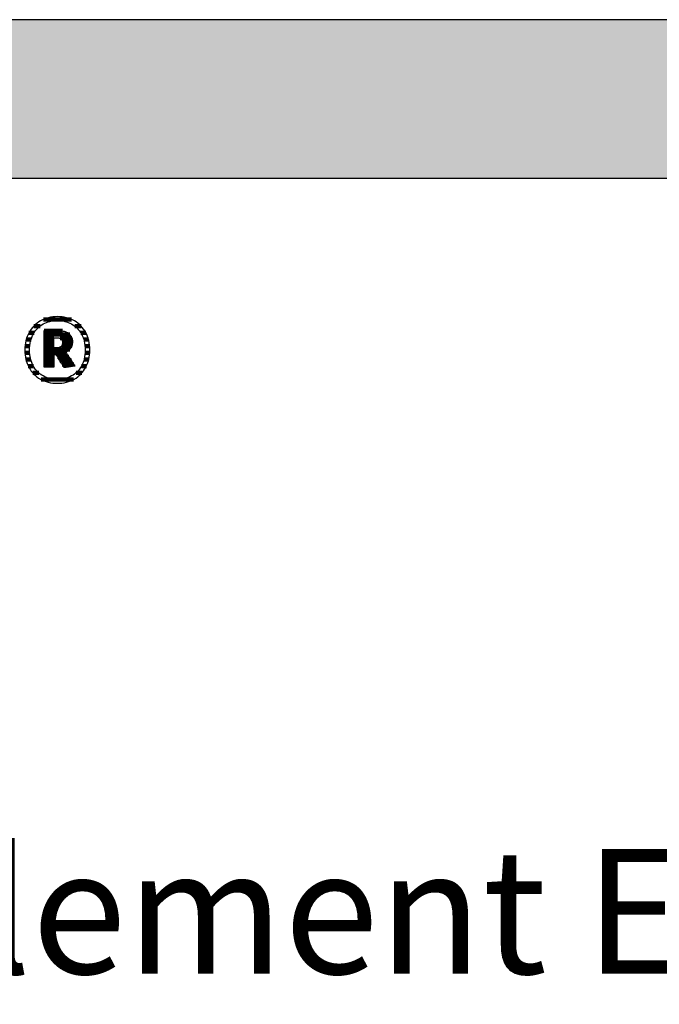
# Model space of a CAD drawing. Extents: x -795 to 1175, y -26020 to 729.
# Drawn here: x -488 to -232, y -5685 to -5291 of the extents above; entities that cross this region are included whole.
import ezdxf

# ---------------------------------------------------------------- set-up
doc = ezdxf.new("R2010")
doc.units = 0
doc.header["$LTSCALE"] = 10
doc.layers.add('DETAIL_1', color=7, linetype='CONTINUOUS')
doc.styles.add('WHITNEY_BOOK', font='txt')

# ---------------------------------------------------------------- blocks, each defined once
blk = doc.blocks.new('*X19')
at = {"layer": 'DETAIL_1', "color": 42, "linetype": 'CONTINUOUS', "lineweight": -2}
for p, q in [((-479.95, -5413.84), (-482.43, -5413.84)), ((-467.33, -5411.17), (-478.59, -5411.17)), ((-463.5, -5413.84), (-466.03, -5413.84)), ((-482.34, -5416.51), (-484.37, -5416.51)), ((-461.58, -5416.51), (-463.65, -5416.51)), ((-484.05, -5421.85), (-485.94, -5421.85)), ((-483.53, -5419.18), (-485.44, -5419.18)), ((-460.53, -5419.18), (-462.45, -5419.18)), ((-460.04, -5421.85), (-461.94, -5421.85)), ((-484.08, -5424.51), (-485.98, -5424.51)), ((-460.01, -5424.51), (-461.9, -5424.51)), ((-483.65, -5427.18), (-485.58, -5427.18)), ((-482.58, -5429.85), (-484.63, -5429.85)), ((-461.39, -5429.85), (-463.39, -5429.85)), ((-460.42, -5427.18), (-462.33, -5427.18)), ((-480.44, -5432.52), (-482.88, -5432.52)), ((-463.17, -5432.52), (-465.53, -5432.52)), ((-469.6, -5435.19), (-479.5, -5435.19)), ((-466.56, -5435.19), (-469.6, -5435.19))]:
    blk.add_line(p, q, dxfattribs=at)
blk = doc.blocks.new('*X20')
at = {"layer": 'DETAIL_1', "color": 42, "linetype": 'CONTINUOUS', "lineweight": -2}
for p, q in [((-470.96, -5415.75), (-478.33, -5415.75)), ((-468, -5417.24), (-478.33, -5417.24)), ((-474.37, -5418.72), (-478.33, -5418.72)), ((-474.37, -5420.21), (-478.33, -5420.21)), ((-474.37, -5421.69), (-478.33, -5421.69)), ((-467.17, -5418.72), (-471.93, -5418.72)), ((-470.85, -5421.69), (-471.23, -5421.69)), ((-466.97, -5420.21), (-470.94, -5420.21)), ((-467.19, -5421.69), (-470.85, -5421.69)), ((-470.75, -5423.18), (-478.33, -5423.18)), ((-470.65, -5424.67), (-478.33, -5424.67)), ((-468.04, -5423.18), (-470.75, -5423.18)), ((-469.34, -5424.67), (-470.65, -5424.67)), ((-474.37, -5426.15), (-478.33, -5426.15)), ((-474.37, -5427.64), (-478.33, -5427.64)), ((-474.37, -5429.13), (-478.33, -5429.13)), ((-470.55, -5426.15), (-472.96, -5426.15)), ((-470.45, -5427.64), (-472.02, -5427.64)), ((-470.35, -5429.13), (-471.08, -5429.13)), ((-468.35, -5426.15), (-470.55, -5426.15)), ((-467.36, -5427.64), (-470.45, -5427.64)), ((-466.37, -5429.13), (-470.35, -5429.13))]:
    blk.add_line(p, q, dxfattribs=at)

msp = doc.modelspace()

# ---------------------------------------------------------------- hatches: boundary and pattern name
at = {"layer": 'DETAIL_1', "linetype": 'CONTINUOUS'}
msp.add_hatch(color=28, dxfattribs=at).paths.add_polyline_path([(-795.24, -5354.64), (1174.76, -5354.64), (1174.76, -5291.2), (-795.24, -5291.2)])

# ---------------------------------------------------------------- linework, layer by layer
at = {"layer": 'DETAIL_1', "color": 42, "lineweight": -2}
for p, q in [((-470.24, -5430.46), (-470.26, -5430.44)), ((-472.99, -5436.72), (-472.06, -5436.69))]:
    msp.add_line(p, q, dxfattribs=at)
at = {"layer": 'DETAIL_1', "color": 28, "linetype": 'CONTINUOUS', "lineweight": -3}
msp.add_lwpolyline([(-795.24, -5354.64), (1174.76, -5354.64), (1174.76, -5291.2), (-795.24, -5291.2)], close=True, dxfattribs=at)
at = {"layer": 'DETAIL_1', "color": 42, "lineweight": -3}
for points in [[(-472.06, -5436.69), (-471.15, -5436.61), (-470.26, -5436.47), (-469.4, -5436.28), (-468.57, -5436.04), (-467.76, -5435.75), (-466.99, -5435.41), (-466.25, -5435.03), (-465.54, -5434.6), (-464.87, -5434.12), (-464.24, -5433.6), (-463.64, -5433.03), (-463.08, -5432.43), (-462.57, -5431.78), (-462.09, -5431.1), (-461.66, -5430.38), (-461.28, -5429.62), (-460.94, -5428.83), (-460.65, -5428), (-460.41, -5427.14), (-460.22, -5426.25), (-460.08, -5425.33), (-460, -5424.38), (-459.97, -5423.41), (-459.99, -5422.42), (-460.08, -5421.47), (-460.21, -5420.54), (-460.4, -5419.65), (-460.63, -5418.78), (-460.92, -5417.95), (-461.25, -5417.16), (-461.64, -5416.4), (-462.06, -5415.67), (-462.53, -5414.99), (-463.04, -5414.34), (-463.6, -5413.73), (-464.19, -5413.17), (-464.82, -5412.64), (-465.49, -5412.16), (-466.2, -5411.73), (-466.94, -5411.34), (-467.71, -5411), (-468.52, -5410.71), (-469.36, -5410.47), (-470.23, -5410.28), (-471.12, -5410.15), (-472.04, -5410.07), (-472.99, -5410.04), (-473.93, -5410.07), (-474.84, -5410.15), (-475.73, -5410.29), (-476.59, -5410.48), (-477.42, -5410.72), (-478.22, -5411.01), (-479, -5411.35), (-479.74, -5411.74), (-480.44, -5412.18), (-481.11, -5412.66), (-481.75, -5413.19), (-482.35, -5413.75), (-482.9, -5414.36), (-483.42, -5415.01), (-483.89, -5415.7), (-484.32, -5416.42), (-484.71, -5417.18), (-485.05, -5417.98), (-485.34, -5418.81), (-485.58, -5419.67), (-485.77, -5420.56), (-485.91, -5421.48), (-485.99, -5422.43), (-486.02, -5423.41), (-485.99, -5424.39), (-485.91, -5425.34), (-485.77, -5426.27), (-485.59, -5427.16), (-485.35, -5428.02), (-485.06, -5428.85), (-484.73, -5429.65), (-484.35, -5430.4), (-483.92, -5431.12), (-483.45, -5431.81), (-482.94, -5432.45), (-482.39, -5433.05), (-481.8, -5433.62), (-481.16, -5434.14), (-480.49, -5434.61), (-479.79, -5435.04), (-479.05, -5435.42), (-478.27, -5435.76), (-477.46, -5436.05), (-476.63, -5436.29), (-475.76, -5436.47), (-474.86, -5436.61), (-473.94, -5436.69), (-472.99, -5436.72)], [(-466.72, -5433.43), (-467.33, -5433.79), (-467.96, -5434.11), (-468.62, -5434.39), (-469.3, -5434.63), (-470, -5434.82), (-470.72, -5434.97), (-471.46, -5435.08), (-472.22, -5435.15), (-472.99, -5435.17), (-472.99, -5435.17), (-472.99, -5435.17), (-472.99, -5435.17), (-472.99, -5435.17), (-472.99, -5435.17), (-472.99, -5435.17), (-472.99, -5435.17), (-472.99, -5435.17), (-472.99, -5435.17), (-472.99, -5435.17), (-472.99, -5435.17), (-472.99, -5435.17), (-472.99, -5435.17), (-472.99, -5435.17), (-472.99, -5435.17), (-472.99, -5435.17), (-472.99, -5435.17), (-472.99, -5435.17), (-472.99, -5435.17), (-472.99, -5435.17), (-472.99, -5435.17), (-472.99, -5435.17), (-472.99, -5435.17), (-472.99, -5435.17), (-473.76, -5435.15), (-474.51, -5435.08), (-475.25, -5434.97), (-475.97, -5434.82), (-476.67, -5434.63), (-477.35, -5434.39), (-478, -5434.11), (-478.63, -5433.79), (-479.24, -5433.43), (-479.82, -5433.03), (-480.36, -5432.59), (-480.88, -5432.11), (-481.37, -5431.59), (-481.82, -5431.03), (-482.24, -5430.43), (-482.61, -5429.8), (-482.96, -5429.13), (-483.26, -5428.42), (-483.51, -5427.67), (-483.73, -5426.89), (-483.9, -5426.07), (-484.02, -5425.22), (-484.1, -5424.33), (-484.12, -5423.41), (-484.12, -5423.41), (-484.12, -5423.41), (-484.12, -5423.41), (-484.12, -5423.41), (-484.12, -5423.41), (-484.12, -5423.41), (-484.12, -5423.41), (-484.12, -5423.41), (-484.12, -5423.41), (-484.12, -5423.41), (-484.12, -5423.41), (-484.12, -5423.41), (-484.12, -5423.41), (-484.12, -5423.41), (-484.12, -5423.41), (-484.12, -5423.41), (-484.12, -5423.41), (-484.12, -5423.41), (-484.12, -5423.41), (-484.12, -5423.41), (-484.12, -5423.41), (-484.12, -5423.41), (-484.12, -5423.41), (-484.12, -5423.41), (-484.1, -5422.48), (-484.02, -5421.58), (-483.9, -5420.72), (-483.73, -5419.9), (-483.51, -5419.11), (-483.26, -5418.36), (-482.96, -5417.65), (-482.61, -5416.98), (-482.24, -5416.34), (-481.82, -5415.74), (-481.37, -5415.18), (-480.88, -5414.66), (-480.36, -5414.17), (-479.82, -5413.73), (-479.24, -5413.33), (-478.63, -5412.97), (-478, -5412.65), (-477.35, -5412.37), (-476.67, -5412.13), (-475.97, -5411.94), (-475.25, -5411.78), (-474.51, -5411.67), (-473.76, -5411.61), (-472.99, -5411.59), (-472.22, -5411.61), (-471.47, -5411.67), (-470.73, -5411.78), (-470.02, -5411.94), (-469.32, -5412.13), (-468.64, -5412.37), (-467.98, -5412.65), (-467.35, -5412.97), (-466.75, -5413.33), (-466.17, -5413.73), (-465.62, -5414.17), (-465.1, -5414.66), (-464.62, -5415.18), (-464.17, -5415.74), (-463.75, -5416.34), (-463.37, -5416.98), (-463.03, -5417.65), (-462.73, -5418.36), (-462.47, -5419.11), (-462.26, -5419.9), (-462.09, -5420.72), (-461.96, -5421.58), (-461.89, -5422.48), (-461.86, -5423.41), (-461.86, -5423.41), (-461.86, -5423.41), (-461.86, -5423.41), (-461.86, -5423.41), (-461.86, -5423.41), (-461.86, -5423.41), (-461.86, -5423.41), (-461.86, -5423.41), (-461.86, -5423.41), (-461.86, -5423.41), (-461.86, -5423.41), (-461.86, -5423.41), (-461.86, -5423.41), (-461.86, -5423.41), (-461.86, -5423.41), (-461.86, -5423.41), (-461.86, -5423.41), (-461.86, -5423.41), (-461.86, -5423.41), (-461.86, -5423.41), (-461.86, -5423.41), (-461.86, -5423.41), (-461.86, -5423.41), (-461.86, -5423.41), (-461.89, -5424.33), (-461.96, -5425.22), (-462.08, -5426.07), (-462.25, -5426.89), (-462.47, -5427.67), (-462.72, -5428.42), (-463.02, -5429.13), (-463.36, -5429.8), (-463.74, -5430.43), (-464.15, -5431.03), (-464.6, -5431.59), (-465.08, -5432.11), (-465.6, -5432.59), (-466.15, -5433.03), (-466.72, -5433.43)], [(-470.26, -5430.44), (-470.31, -5430.36), (-470.38, -5430.24), (-470.49, -5430.07), (-470.61, -5429.87), (-470.76, -5429.64), (-470.92, -5429.38), (-471.1, -5429.1), (-471.29, -5428.79), (-471.49, -5428.48), (-471.7, -5428.15), (-471.9, -5427.83), (-472.11, -5427.5), (-472.32, -5427.17), (-472.51, -5426.86), (-472.7, -5426.55), (-472.88, -5426.27), (-473.05, -5426.01), (-473.19, -5425.78), (-473.32, -5425.58), (-473.42, -5425.41), (-473.5, -5425.29), (-473.55, -5425.21), (-473.57, -5425.19), (-473.57, -5425.19), (-473.57, -5425.19), (-473.57, -5425.19), (-473.57, -5425.19), (-473.57, -5425.19), (-473.57, -5425.19), (-473.57, -5425.19), (-473.57, -5425.19), (-473.57, -5425.19), (-473.57, -5425.19), (-473.57, -5425.19), (-473.57, -5425.19), (-473.57, -5425.19), (-473.57, -5425.19), (-473.57, -5425.19), (-473.57, -5425.19), (-473.57, -5425.19), (-473.57, -5425.19), (-473.57, -5425.19), (-473.57, -5425.19), (-473.57, -5425.19), (-473.57, -5425.19), (-473.57, -5425.19), (-473.57, -5425.19), (-473.57, -5425.19), (-473.58, -5425.19), (-473.6, -5425.19), (-473.63, -5425.19), (-473.66, -5425.19), (-473.69, -5425.19), (-473.73, -5425.19), (-473.77, -5425.19), (-473.82, -5425.19), (-473.87, -5425.19), (-473.92, -5425.19), (-473.97, -5425.19), (-474.02, -5425.19), (-474.07, -5425.19), (-474.12, -5425.19), (-474.16, -5425.19), (-474.2, -5425.19), (-474.24, -5425.19), (-474.28, -5425.19), (-474.31, -5425.19), (-474.33, -5425.19), (-474.35, -5425.19), (-474.36, -5425.19), (-474.37, -5425.19), (-474.37, -5425.19), (-474.37, -5425.19), (-474.37, -5425.19), (-474.37, -5425.19), (-474.37, -5425.19), (-474.37, -5425.19), (-474.37, -5425.19), (-474.37, -5425.19), (-474.37, -5425.19), (-474.37, -5425.19), (-474.37, -5425.19), (-474.37, -5425.19), (-474.37, -5425.19), (-474.37, -5425.19), (-474.37, -5425.19), (-474.37, -5425.19), (-474.37, -5425.19), (-474.37, -5425.19), (-474.37, -5425.19), (-474.37, -5425.19), (-474.37, -5425.19), (-474.37, -5425.19), (-474.37, -5425.19), (-474.37, -5425.19), (-474.37, -5425.21), (-474.37, -5425.29), (-474.37, -5425.41), (-474.37, -5425.56), (-474.37, -5425.76), (-474.37, -5425.98), (-474.37, -5426.24), (-474.37, -5426.51), (-474.37, -5426.8), (-474.37, -5427.11), (-474.37, -5427.42), (-474.37, -5427.74), (-474.37, -5428.06), (-474.37, -5428.37), (-474.37, -5428.68), (-474.37, -5428.97), (-474.37, -5429.24), (-474.37, -5429.49), (-474.37, -5429.72), (-474.37, -5429.91), (-474.37, -5430.07), (-474.37, -5430.19), (-474.37, -5430.27), (-474.37, -5430.29), (-474.37, -5430.29), (-474.37, -5430.29), (-474.37, -5430.29), (-474.37, -5430.29), (-474.37, -5430.29), (-474.37, -5430.29), (-474.37, -5430.29), (-474.37, -5430.29), (-474.37, -5430.29), (-474.37, -5430.29), (-474.37, -5430.29), (-474.37, -5430.29), (-474.37, -5430.29), (-474.37, -5430.29), (-474.37, -5430.29), (-474.37, -5430.29), (-474.37, -5430.29), (-474.37, -5430.29), (-474.37, -5430.29), (-474.37, -5430.29), (-474.37, -5430.29), (-474.37, -5430.29), (-474.37, -5430.29), (-474.37, -5430.29), (-474.39, -5430.29), (-474.45, -5430.29), (-474.54, -5430.29), (-474.66, -5430.29), (-474.81, -5430.29), (-474.99, -5430.29), (-475.18, -5430.29), (-475.4, -5430.29), (-475.62, -5430.29), (-475.86, -5430.29), (-476.1, -5430.29), (-476.35, -5430.29), (-476.6, -5430.29), (-476.84, -5430.29), (-477.08, -5430.29), (-477.3, -5430.29), (-477.52, -5430.29), (-477.71, -5430.29), (-477.89, -5430.29), (-478.04, -5430.29), (-478.16, -5430.29), (-478.25, -5430.29), (-478.31, -5430.29), (-478.33, -5430.29), (-478.33, -5430.29), (-478.33, -5430.29), (-478.33, -5430.29), (-478.33, -5430.29), (-478.33, -5430.29), (-478.33, -5430.29), (-478.33, -5430.29), (-478.33, -5430.29), (-478.33, -5430.29), (-478.33, -5430.29), (-478.33, -5430.29), (-478.33, -5430.29), (-478.33, -5430.29), (-478.33, -5430.29), (-478.33, -5430.29), (-478.33, -5430.29), (-478.33, -5430.29), (-478.33, -5430.29), (-478.33, -5430.29), (-478.33, -5430.29), (-478.33, -5430.29), (-478.33, -5430.29), (-478.33, -5430.29), (-478.33, -5430.29), (-478.33, -5430.22), (-478.33, -5430), (-478.33, -5429.66), (-478.33, -5429.2), (-478.33, -5428.65), (-478.33, -5428), (-478.33, -5427.27), (-478.33, -5426.48), (-478.33, -5425.64), (-478.33, -5424.77), (-478.33, -5423.86), (-478.33, -5422.95), (-478.33, -5422.03), (-478.33, -5421.13), (-478.33, -5420.25), (-478.33, -5419.41), (-478.33, -5418.62), (-478.33, -5417.9), (-478.33, -5417.25), (-478.33, -5416.69), (-478.33, -5416.23), (-478.33, -5415.89), (-478.33, -5415.68), (-478.33, -5415.6), (-478.33, -5415.6), (-478.33, -5415.6), (-478.33, -5415.6), (-478.33, -5415.6), (-478.33, -5415.6), (-478.33, -5415.6), (-478.33, -5415.6), (-478.33, -5415.6), (-478.33, -5415.6), (-478.33, -5415.6), (-478.33, -5415.6), (-478.33, -5415.6), (-478.33, -5415.6), (-478.33, -5415.6), (-478.33, -5415.6), (-478.33, -5415.6), (-478.33, -5415.6), (-478.33, -5415.6), (-478.33, -5415.6), (-478.33, -5415.6), (-478.33, -5415.6), (-478.33, -5415.6), (-478.33, -5415.6), (-478.33, -5415.6), (-478.3, -5415.6), (-478.22, -5415.6), (-478.09, -5415.6), (-477.91, -5415.6), (-477.7, -5415.6), (-477.45, -5415.6), (-477.17, -5415.6), (-476.87, -5415.6), (-476.55, -5415.6), (-476.22, -5415.6), (-475.87, -5415.6), (-475.52, -5415.6), (-475.17, -5415.6), (-474.82, -5415.6), (-474.49, -5415.6), (-474.17, -5415.6), (-473.86, -5415.6), (-473.59, -5415.6), (-473.34, -5415.6), (-473.12, -5415.6), (-472.95, -5415.6), (-472.82, -5415.6), (-472.74, -5415.6), (-472.71, -5415.6), (-472.71, -5415.6), (-472.71, -5415.6), (-472.71, -5415.6), (-472.71, -5415.6), (-472.71, -5415.6), (-472.71, -5415.6), (-472.71, -5415.6), (-472.71, -5415.6), (-472.71, -5415.6), (-472.71, -5415.6), (-472.71, -5415.6), (-472.71, -5415.6), (-472.71, -5415.6), (-472.71, -5415.6), (-472.71, -5415.6), (-472.71, -5415.6), (-472.71, -5415.6), (-472.71, -5415.6), (-472.71, -5415.6), (-472.71, -5415.6), (-472.71, -5415.6), (-472.71, -5415.6), (-472.71, -5415.6), (-472.71, -5415.6), (-472.26, -5415.61), (-471.84, -5415.64), (-471.42, -5415.68), (-471.03, -5415.74), (-470.65, -5415.81), (-470.29, -5415.9), (-469.94, -5416.01), (-469.61, -5416.13), (-469.3, -5416.27), (-469.01, -5416.42), (-468.74, -5416.59), (-468.48, -5416.78), (-468.25, -5416.98), (-468.03, -5417.2), (-467.83, -5417.43), (-467.65, -5417.68), (-467.5, -5417.94), (-467.36, -5418.22), (-467.24, -5418.51), (-467.14, -5418.82), (-467.07, -5419.14), (-467.01, -5419.48), (-466.98, -5419.83), (-466.97, -5420.19), (-466.97, -5420.19), (-466.97, -5420.19), (-466.97, -5420.19), (-466.97, -5420.19), (-466.97, -5420.19), (-466.97, -5420.19), (-466.97, -5420.19), (-466.97, -5420.19), (-466.97, -5420.19), (-466.97, -5420.19), (-466.97, -5420.19), (-466.97, -5420.19), (-466.97, -5420.19), (-466.97, -5420.19), (-466.97, -5420.19), (-466.97, -5420.19), (-466.97, -5420.19), (-466.97, -5420.19), (-466.97, -5420.19), (-466.97, -5420.19), (-466.97, -5420.19), (-466.97, -5420.19), (-466.97, -5420.19), (-466.97, -5420.19), (-466.98, -5420.45), (-466.99, -5420.71), (-467.02, -5420.95), (-467.06, -5421.19), (-467.11, -5421.42), (-467.17, -5421.64), (-467.24, -5421.85), (-467.32, -5422.05), (-467.41, -5422.25), (-467.51, -5422.44), (-467.62, -5422.62), (-467.73, -5422.79), (-467.85, -5422.95), (-467.98, -5423.11), (-468.12, -5423.26), (-468.26, -5423.4), (-468.41, -5423.54), (-468.57, -5423.66), (-468.73, -5423.78), (-468.9, -5423.89), (-469.07, -5424), (-469.24, -5424.1), (-469.42, -5424.19), (-469.61, -5424.27), (-469.61, -5424.27), (-469.61, -5424.27), (-469.61, -5424.27), (-469.61, -5424.27), (-469.61, -5424.27), (-469.61, -5424.27), (-469.61, -5424.27), (-469.61, -5424.27), (-469.61, -5424.27), (-469.61, -5424.27), (-469.61, -5424.27), (-469.61, -5424.27), (-469.61, -5424.27), (-469.61, -5424.27), (-469.61, -5424.27), (-469.61, -5424.27), (-469.61, -5424.27), (-469.61, -5424.27), (-469.61, -5424.27), (-469.61, -5424.27), (-469.61, -5424.27), (-469.61, -5424.27), (-469.61, -5424.27), (-469.61, -5424.27), (-469.59, -5424.3), (-469.54, -5424.38), (-469.45, -5424.5), (-469.34, -5424.68), (-469.2, -5424.89), (-469.04, -5425.13), (-468.85, -5425.4), (-468.66, -5425.7), (-468.45, -5426.01), (-468.23, -5426.34), (-468, -5426.68), (-467.77, -5427.02), (-467.54, -5427.37), (-467.32, -5427.7), (-467.1, -5428.03), (-466.89, -5428.35), (-466.69, -5428.64), (-466.51, -5428.92), (-466.35, -5429.16), (-466.21, -5429.37), (-466.09, -5429.54), (-466.01, -5429.67), (-465.95, -5429.75), (-465.94, -5429.78), (-465.94, -5429.78), (-465.94, -5429.78), (-465.94, -5429.78), (-465.94, -5429.78), (-465.94, -5429.78), (-465.94, -5429.78), (-465.94, -5429.78), (-465.94, -5429.78), (-465.94, -5429.78), (-465.94, -5429.78), (-465.94, -5429.78), (-465.94, -5429.78), (-465.94, -5429.78), (-465.94, -5429.78), (-465.94, -5429.78), (-465.94, -5429.78), (-465.94, -5429.78), (-465.94, -5429.78), (-465.94, -5429.78), (-465.94, -5429.78), (-465.94, -5429.78), (-465.94, -5429.78), (-465.94, -5429.78), (-465.94, -5429.78), (-465.96, -5429.78), (-466.02, -5429.79), (-466.12, -5429.81), (-466.25, -5429.83), (-466.42, -5429.85), (-466.61, -5429.88), (-466.82, -5429.92), (-467.05, -5429.96), (-467.3, -5429.99), (-467.55, -5430.04), (-467.82, -5430.08), (-468.09, -5430.12), (-468.36, -5430.16), (-468.62, -5430.21), (-468.88, -5430.25), (-469.12, -5430.29), (-469.36, -5430.32), (-469.57, -5430.36), (-469.76, -5430.39), (-469.92, -5430.41), (-470.06, -5430.44), (-470.16, -5430.45), (-470.22, -5430.46), (-470.24, -5430.46)], [(-470.93, -5420.48), (-470.93, -5420.65), (-470.94, -5420.81), (-470.96, -5420.96), (-470.99, -5421.11), (-471.03, -5421.25), (-471.08, -5421.38), (-471.13, -5421.51), (-471.19, -5421.63), (-471.26, -5421.74), (-471.34, -5421.84), (-471.42, -5421.94), (-471.51, -5422.03), (-471.62, -5422.11), (-471.72, -5422.19), (-471.84, -5422.26), (-471.96, -5422.32), (-472.09, -5422.37), (-472.23, -5422.42), (-472.38, -5422.46), (-472.53, -5422.49), (-472.69, -5422.51), (-472.86, -5422.53), (-473.04, -5422.54), (-473.22, -5422.55), (-473.22, -5422.55), (-473.22, -5422.55), (-473.22, -5422.55), (-473.22, -5422.55), (-473.22, -5422.55), (-473.22, -5422.55), (-473.22, -5422.55), (-473.22, -5422.55), (-473.22, -5422.55), (-473.22, -5422.55), (-473.22, -5422.55), (-473.22, -5422.55), (-473.22, -5422.55), (-473.22, -5422.55), (-473.22, -5422.55), (-473.22, -5422.55), (-473.22, -5422.55), (-473.22, -5422.55), (-473.22, -5422.55), (-473.22, -5422.55), (-473.22, -5422.55), (-473.22, -5422.55), (-473.22, -5422.55), (-473.22, -5422.55), (-473.23, -5422.55), (-473.24, -5422.55), (-473.27, -5422.55), (-473.31, -5422.55), (-473.35, -5422.55), (-473.4, -5422.55), (-473.46, -5422.55), (-473.52, -5422.55), (-473.58, -5422.55), (-473.65, -5422.55), (-473.72, -5422.55), (-473.8, -5422.55), (-473.87, -5422.55), (-473.94, -5422.55), (-474.01, -5422.55), (-474.07, -5422.55), (-474.13, -5422.55), (-474.19, -5422.55), (-474.24, -5422.55), (-474.28, -5422.55), (-474.32, -5422.55), (-474.35, -5422.55), (-474.36, -5422.55), (-474.37, -5422.55), (-474.37, -5422.55), (-474.37, -5422.55), (-474.37, -5422.55), (-474.37, -5422.55), (-474.37, -5422.55), (-474.37, -5422.55), (-474.37, -5422.55), (-474.37, -5422.55), (-474.37, -5422.55), (-474.37, -5422.55), (-474.37, -5422.55), (-474.37, -5422.55), (-474.37, -5422.55), (-474.37, -5422.55), (-474.37, -5422.55), (-474.37, -5422.55), (-474.37, -5422.55), (-474.37, -5422.55), (-474.37, -5422.55), (-474.37, -5422.55), (-474.37, -5422.55), (-474.37, -5422.55), (-474.37, -5422.55), (-474.37, -5422.55), (-474.37, -5422.53), (-474.37, -5422.47), (-474.37, -5422.37), (-474.37, -5422.25), (-474.37, -5422.09), (-474.37, -5421.91), (-474.37, -5421.71), (-474.37, -5421.49), (-474.37, -5421.26), (-474.37, -5421.01), (-474.37, -5420.76), (-474.37, -5420.51), (-474.37, -5420.26), (-474.37, -5420.01), (-474.37, -5419.76), (-474.37, -5419.53), (-474.37, -5419.31), (-474.37, -5419.11), (-474.37, -5418.93), (-474.37, -5418.78), (-474.37, -5418.65), (-474.37, -5418.55), (-474.37, -5418.49), (-474.37, -5418.47), (-474.37, -5418.47), (-474.37, -5418.47), (-474.37, -5418.47), (-474.37, -5418.47), (-474.37, -5418.47), (-474.37, -5418.47), (-474.37, -5418.47), (-474.37, -5418.47), (-474.37, -5418.47), (-474.37, -5418.47), (-474.37, -5418.47), (-474.37, -5418.47), (-474.37, -5418.47), (-474.37, -5418.47), (-474.37, -5418.47), (-474.37, -5418.47), (-474.37, -5418.47), (-474.37, -5418.47), (-474.37, -5418.47), (-474.37, -5418.47), (-474.37, -5418.47), (-474.37, -5418.47), (-474.37, -5418.47), (-474.37, -5418.47), (-474.36, -5418.47), (-474.35, -5418.47), (-474.32, -5418.47), (-474.28, -5418.47), (-474.23, -5418.47), (-474.18, -5418.47), (-474.12, -5418.47), (-474.06, -5418.47), (-473.99, -5418.47), (-473.92, -5418.47), (-473.84, -5418.47), (-473.77, -5418.47), (-473.69, -5418.47), (-473.62, -5418.47), (-473.55, -5418.47), (-473.48, -5418.47), (-473.41, -5418.47), (-473.35, -5418.47), (-473.3, -5418.47), (-473.26, -5418.47), (-473.22, -5418.47), (-473.19, -5418.47), (-473.17, -5418.47), (-473.17, -5418.47), (-472.99, -5418.48), (-472.82, -5418.49), (-472.66, -5418.51), (-472.5, -5418.53), (-472.35, -5418.57), (-472.21, -5418.61), (-472.08, -5418.66), (-471.95, -5418.71), (-471.83, -5418.78), (-471.71, -5418.84), (-471.61, -5418.92), (-471.51, -5419), (-471.42, -5419.09), (-471.33, -5419.19), (-471.26, -5419.29), (-471.19, -5419.4), (-471.13, -5419.51), (-471.08, -5419.63), (-471.03, -5419.76), (-470.99, -5419.89), (-470.96, -5420.03), (-470.94, -5420.18), (-470.93, -5420.33), (-470.93, -5420.48), (-470.93, -5420.48), (-470.93, -5420.48), (-470.93, -5420.48), (-470.93, -5420.48), (-470.93, -5420.48), (-470.93, -5420.48), (-470.93, -5420.48), (-470.93, -5420.48), (-470.93, -5420.48), (-470.93, -5420.48), (-470.93, -5420.48), (-470.93, -5420.48), (-470.93, -5420.48), (-470.93, -5420.48), (-470.93, -5420.48), (-470.93, -5420.48), (-470.93, -5420.48), (-470.93, -5420.48), (-470.93, -5420.48), (-470.93, -5420.48), (-470.93, -5420.48), (-470.93, -5420.48), (-470.93, -5420.48), (-470.93, -5420.48)]]:
    msp.add_lwpolyline(points, dxfattribs=at)

# ---------------------------------------------------------------- block references
at = {"layer": 'DETAIL_1', "color": 0, "lineweight": 211}
for name in ['*X19', '*X20']:
    msp.add_blockref(name, (0, 0), dxfattribs=at)

# ---------------------------------------------------------------- texts
at = {"layer": 'DETAIL_1', "color": 5, "lineweight": -3, "style": 'WHITNEY_BOOK'}
msp.add_text('Bodenelement EB 200/1000mm', height=50, dxfattribs=at).set_placement((-748.27, -5673.04))

doc.saveas('drawing.dxf')
